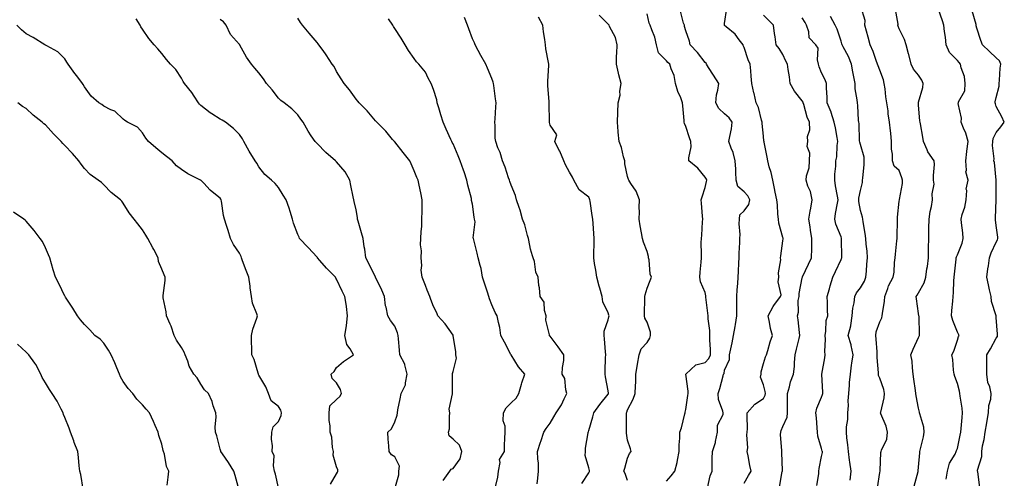
# Model space of a CAD drawing. Units: inches. Extents: x 910403 to 913043, y 7382378 to 7384702.
# Drawn here: x 912535 to 913042, y 7383458 to 7383695 of the extents above; entities that cross this region are included whole.
import ezdxf

# ---------------------------------------------------------------- set-up
doc = ezdxf.new("R2010")
doc.units = ezdxf.units.IN
doc.header["$MEASUREMENT"] = 0
doc.layers.add('Contour_91047382', color=7, linetype='Continuous', true_color=0x400b82)

msp = doc.modelspace()

# ---------------------------------------------------------------- linework, layer by layer
at = {"layer": 'Contour_91047382'}
for points in [[(912889.15, 7383453.02, 3373), (912890.52, 7383459.46, 3373), (912891.57, 7383461.92, 3373), (912891.61, 7383465.48, 3373), (912891.67, 7383468.3, 3373), (912891.71, 7383471.92, 3373), (912893.34, 7383476.63, 3373), (912893.35, 7383477.22, 3373), (912894.33, 7383481.92, 3373), (912894.4, 7383485.57, 3373), (912897.24, 7383491.11, 3373), (912897.29, 7383491.92, 3373), (912897.2, 7383492.77, 3373), (912894.93, 7383498.8, 3373), (912894.76, 7383501.92, 3373), (912895.49, 7383504.48, 3373), (912897.23, 7383511.1, 3373), (912897.46, 7383511.92, 3373), (912897.72, 7383512.25, 3373), (912898.05, 7383514.03, 3373), (912900.52, 7383519.46, 3373), (912900.53, 7383521.92, 3373), (912901.18, 7383525.05, 3373), (912901.92, 7383528.05, 3373), (912902.66, 7383531.92, 3373), (912903.48, 7383536.49, 3373), (912903.61, 7383537.48, 3373), (912904.34, 7383541.92, 3373), (912904.33, 7383545.64, 3373), (912904.34, 7383548.21, 3373), (912904.32, 7383551.92, 3373), (912904.56, 7383555.41, 3373), (912904.86, 7383558.73, 3373), (912905.09, 7383561.92, 3373), (912905.14, 7383564.82, 3373), (912905.43, 7383569.3, 3373), (912905.49, 7383571.92, 3373), (912905.56, 7383574.41, 3373), (912905.9, 7383579.77, 3373), (912905.96, 7383581.92, 3373), (912906.08, 7383583.89, 3373), (912905.56, 7383589.43, 3373), (912905.67, 7383591.92, 3373), (912905.92, 7383594.05, 3373), (912908.05, 7383596.25, 3373), (912910.57, 7383599.4, 3373), (912910.96, 7383601.92, 3373), (912910.06, 7383603.93, 3373), (912908.05, 7383606.04, 3373), (912904.82, 7383608.69, 3373), (912904.03, 7383611.92, 3373), (912903.81, 7383616.16, 3373), (912903.8, 7383617.67, 3373), (912903.54, 7383621.92, 3373), (912902.36, 7383626.23, 3373), (912901.38, 7383628.59, 3373), (912900.23, 7383631.92, 3373), (912900.66, 7383634.53, 3373), (912901.5, 7383638.47, 3373), (912902, 7383641.92, 3373), (912900.34, 7383644.21, 3373), (912898.05, 7383646.29, 3373), (912895.03, 7383648.9, 3373), (912893.43, 7383651.92, 3373), (912893.89, 7383656.07, 3373), (912894.6, 7383658.47, 3373), (912895.14, 7383661.92, 3373), (912892.26, 7383666.13, 3373), (912889.81, 7383670.16, 3373), (912888.71, 7383671.92, 3373), (912888.52, 7383672.39, 3373), (912888.05, 7383672.66, 3373), (912884.07, 7383677.94, 3373), (912880.35, 7383681.92, 3373), (912879.86, 7383683.73, 3373), (912878.05, 7383689.08, 3373), (912877.4, 7383691.27, 3373), (912877.28, 7383691.92, 3373), (912876.91, 7383693.06, 3373), (912875.33, 7383699.2, 3373)], [(912908.05, 7383455.63, 3372), (912910.43, 7383459.54, 3372), (912911.76, 7383461.92, 3372), (912910.98, 7383464.85, 3372), (912910.21, 7383469.76, 3372), (912909.72, 7383471.92, 3372), (912909.93, 7383473.8, 3372), (912909.43, 7383480.54, 3372), (912909.67, 7383481.92, 3372), (912909.8, 7383483.67, 3372), (912909.59, 7383490.38, 3372), (912909.74, 7383491.92, 3372), (912913.57, 7383496.4, 3372), (912918.05, 7383499.38, 3372), (912918.88, 7383501.1, 3372), (912919.03, 7383501.92, 3372), (912919, 7383502.87, 3372), (912918.05, 7383506.46, 3372), (912916.54, 7383510.41, 3372), (912916.82, 7383511.92, 3372), (912916.84, 7383513.12, 3372), (912918.05, 7383517.4, 3372), (912919.19, 7383520.78, 3372), (912919.56, 7383521.92, 3372), (912920.26, 7383524.13, 3372), (912921.43, 7383528.54, 3372), (912922.65, 7383531.92, 3372), (912921.65, 7383535.52, 3372), (912921.21, 7383538.76, 3372), (912920.51, 7383541.92, 3372), (912923.1, 7383546.87, 3372), (912923.46, 7383547.33, 3372), (912926.77, 7383551.92, 3372), (912927.12, 7383552.85, 3372), (912925.69, 7383559.56, 3372), (912926.04, 7383561.92, 3372), (912925.83, 7383564.14, 3372), (912927.06, 7383570.93, 3372), (912926.89, 7383571.92, 3372), (912927, 7383572.97, 3372), (912928.05, 7383580.63, 3372), (912928.2, 7383581.77, 3372), (912928.22, 7383581.92, 3372), (912928.18, 7383582.05, 3372), (912928.05, 7383582.46, 3372), (912925.96, 7383589.83, 3372), (912925.76, 7383591.92, 3372), (912925.49, 7383594.48, 3372), (912925.32, 7383599.19, 3372), (912924.98, 7383601.92, 3372), (912924.17, 7383605.8, 3372), (912923.76, 7383607.63, 3372), (912922.88, 7383611.92, 3372), (912922.09, 7383615.96, 3372), (912921.07, 7383618.9, 3372), (912920.31, 7383621.92, 3372), (912920.01, 7383623.88, 3372), (912918.43, 7383631.55, 3372), (912918.36, 7383631.92, 3372), (912918.33, 7383632.2, 3372), (912918.05, 7383634.64, 3372), (912917.42, 7383641.28, 3372), (912917.41, 7383641.92, 3372), (912917.08, 7383642.89, 3372), (912915.58, 7383649.45, 3372), (912914.36, 7383651.92, 3372), (912913.2, 7383656.77, 3372), (912913.13, 7383657, 3372), (912912.1, 7383661.92, 3372), (912911.77, 7383665.63, 3372), (912911.53, 7383668.44, 3372), (912911.22, 7383671.92, 3372), (912910.16, 7383674.04, 3372), (912908.05, 7383680.4, 3372), (912907.58, 7383681.45, 3372), (912907.51, 7383681.92, 3372), (912905.56, 7383684.41, 3372), (912903.43, 7383687.3, 3372), (912898.86, 7383691.11, 3372), (912898.05, 7383691.81, 3372), (912897.97, 7383691.84, 3372), (912897.91, 7383691.92, 3372), (912897.9, 7383692.07, 3372), (912898.05, 7383692.77, 3372), (912899.13, 7383700.84, 3372)], [(912976.76, 7383453.21, 3368), (912978.05, 7383461.08, 3368), (912978.2, 7383461.77, 3368), (912978.22, 7383461.92, 3368), (912978.26, 7383462.13, 3368), (912978.52, 7383471.45, 3368), (912978.66, 7383471.92, 3368), (912978.84, 7383472.7, 3368), (912981.63, 7383478.34, 3368), (912982.02, 7383481.92, 3368), (912981.24, 7383485.11, 3368), (912978.61, 7383491.36, 3368), (912978.43, 7383491.92, 3368), (912978.48, 7383492.35, 3368), (912980.24, 7383499.73, 3368), (912980.45, 7383501.92, 3368), (912980.11, 7383503.98, 3368), (912978.05, 7383509.85, 3368), (912977.39, 7383511.26, 3368), (912977.33, 7383511.92, 3368), (912977.34, 7383512.63, 3368), (912976.68, 7383520.55, 3368), (912976.69, 7383521.92, 3368), (912976.59, 7383523.38, 3368), (912976.11, 7383529.97, 3368), (912975.97, 7383531.92, 3368), (912976.15, 7383533.82, 3368), (912978.05, 7383538.96, 3368), (912979.01, 7383540.96, 3368), (912979.22, 7383541.92, 3368), (912979.34, 7383543.21, 3368), (912980.43, 7383549.54, 3368), (912980.61, 7383551.92, 3368), (912982.17, 7383556.04, 3368), (912982.54, 7383557.43, 3368), (912984.99, 7383561.92, 3368), (912985.42, 7383564.55, 3368), (912985.64, 7383569.51, 3368), (912985.96, 7383571.92, 3368), (912986.14, 7383573.83, 3368), (912986.85, 7383580.72, 3368), (912986.97, 7383581.92, 3368), (912986.94, 7383583.03, 3368), (912987.13, 7383591, 3368), (912987.11, 7383591.92, 3368), (912987.06, 7383592.91, 3368), (912988.05, 7383601.14, 3368), (912988.13, 7383601.84, 3368), (912988.15, 7383601.92, 3368), (912988.14, 7383602.01, 3368), (912989.77, 7383610.2, 3368), (912989.7, 7383611.92, 3368), (912989.4, 7383613.27, 3368), (912988.05, 7383617.01, 3368), (912985.35, 7383619.22, 3368), (912984.5, 7383621.92, 3368), (912984.57, 7383625.4, 3368), (912984.05, 7383627.92, 3368), (912984.1, 7383631.92, 3368), (912983.63, 7383636.34, 3368), (912983.52, 7383637.39, 3368), (912983.03, 7383641.92, 3368), (912982.37, 7383646.23, 3368), (912982.26, 7383647.71, 3368), (912981.7, 7383651.92, 3368), (912981.14, 7383655.01, 3368), (912980.77, 7383659.2, 3368), (912980.35, 7383661.92, 3368), (912979.91, 7383663.78, 3368), (912978.05, 7383668.76, 3368), (912977.14, 7383671.01, 3368), (912976.85, 7383671.92, 3368), (912976.15, 7383673.83, 3368), (912974.61, 7383678.48, 3368), (912973.13, 7383681.92, 3368), (912971.97, 7383685.84, 3368), (912971.14, 7383688.83, 3368), (912970.26, 7383691.92, 3368), (912970.52, 7383694.39, 3368), (912968.32, 7383701.65, 3368)], [(912995.79, 7383454.18, 3367), (912997.77, 7383461.64, 3367), (912997.81, 7383461.92, 3367), (912997.87, 7383462.1, 3367), (912998.05, 7383463.91, 3367), (912998.63, 7383471.34, 3367), (912998.68, 7383471.92, 3367), (912998.82, 7383472.69, 3367), (913000.46, 7383479.51, 3367), (913000.82, 7383481.92, 3367), (913000.75, 7383484.62, 3367), (912998.57, 7383491.4, 3367), (912998.54, 7383491.92, 3367), (912998.48, 7383492.35, 3367), (912998.05, 7383494.39, 3367), (912996.8, 7383500.68, 3367), (912996.67, 7383501.92, 3367), (912996.5, 7383503.47, 3367), (912995.52, 7383509.39, 3367), (912995.28, 7383511.92, 3367), (912994.83, 7383515.14, 3367), (912994.67, 7383518.54, 3367), (912994.09, 7383521.92, 3367), (912995.25, 7383524.72, 3367), (912998.05, 7383530.76, 3367), (912998.38, 7383531.59, 3367), (912998.56, 7383531.92, 3367), (912998.49, 7383532.36, 3367), (912998.24, 7383541.73, 3367), (912998.21, 7383541.92, 3367), (912998.21, 7383542.07, 3367), (912998.05, 7383543.15, 3367), (912996.9, 7383550.77, 3367), (912996.81, 7383551.92, 3367), (912997.33, 7383552.64, 3367), (912998.05, 7383553.86, 3367), (913000.94, 7383559.03, 3367), (913001.75, 7383561.92, 3367), (913002.3, 7383566.17, 3367), (913002.52, 7383567.45, 3367), (913003.05, 7383571.92, 3367), (913003.17, 7383576.8, 3367), (913003.18, 7383577.05, 3367), (913003.32, 7383581.92, 3367), (913003.37, 7383586.6, 3367), (913003.36, 7383587.23, 3367), (913003.41, 7383591.92, 3367), (913004.06, 7383595.91, 3367), (913004.58, 7383598.45, 3367), (913005.19, 7383601.92, 3367), (913005.01, 7383604.96, 3367), (913006, 7383609.87, 3367), (913005.78, 7383611.92, 3367), (913005.61, 7383614.36, 3367), (913006.19, 7383620.06, 3367), (913005.99, 7383621.92, 3367), (913002.7, 7383626.57, 3367), (913002.38, 7383627.59, 3367), (913000.48, 7383631.92, 3367), (913000.28, 7383634.15, 3367), (912998.98, 7383640.99, 3367), (912998.88, 7383641.92, 3367), (912998.71, 7383642.58, 3367), (912998.05, 7383650.76, 3367), (912997.99, 7383651.86, 3367), (912997.98, 7383651.92, 3367), (912997.98, 7383651.99, 3367), (912998.05, 7383652.19, 3367), (913000.13, 7383659.84, 3367), (913000.44, 7383661.92, 3367), (912999.73, 7383663.61, 3367), (912998.05, 7383666.22, 3367), (912995.37, 7383669.24, 3367), (912994.16, 7383671.92, 3367), (912992.94, 7383676.81, 3367), (912992.86, 7383677.11, 3367), (912991.64, 7383681.92, 3367), (912990.77, 7383684.64, 3367), (912988.05, 7383690.1, 3367), (912987.54, 7383691.41, 3367), (912987.36, 7383691.92, 3367), (912987.42, 7383692.54, 3367), (912986.15, 7383700.02, 3367)], [(913012.29, 7383457.68, 3366), (913012.88, 7383461.92, 3366), (913014.01, 7383465.96, 3366), (913016.8, 7383470.67, 3366), (913017.38, 7383471.92, 3366), (913017.52, 7383472.44, 3366), (913018.05, 7383473.48, 3366), (913019.51, 7383480.46, 3366), (913019.8, 7383481.92, 3366), (913019.99, 7383483.86, 3366), (913020.47, 7383489.5, 3366), (913020.72, 7383491.92, 3366), (913020.42, 7383494.29, 3366), (913019.46, 7383500.51, 3366), (913019.27, 7383501.92, 3366), (913019.18, 7383503.05, 3366), (913018.05, 7383507.11, 3366), (913016.74, 7383510.61, 3366), (913016.35, 7383511.92, 3366), (913016, 7383513.97, 3366), (913015.6, 7383519.47, 3366), (913015.08, 7383521.92, 3366), (913016.14, 7383523.83, 3366), (913018.05, 7383529.4, 3366), (913018.61, 7383531.36, 3366), (913018.84, 7383531.92, 3366), (913018.64, 7383532.51, 3366), (913018.05, 7383533.61, 3366), (913015.66, 7383539.53, 3366), (913014.99, 7383541.92, 3366), (913015.18, 7383544.79, 3366), (913015.69, 7383549.56, 3366), (913015.85, 7383551.92, 3366), (913016, 7383553.97, 3366), (913016.16, 7383560.03, 3366), (913016.28, 7383561.92, 3366), (913016.44, 7383563.53, 3366), (913017.36, 7383571.23, 3366), (913017.43, 7383571.92, 3366), (913017.54, 7383572.43, 3366), (913018.05, 7383573.51, 3366), (913020.41, 7383579.56, 3366), (913021.05, 7383581.92, 3366), (913020.88, 7383584.75, 3366), (913020.05, 7383589.93, 3366), (913019.91, 7383591.92, 3366), (913020.5, 7383594.37, 3366), (913021.84, 7383598.13, 3366), (913022.52, 7383601.92, 3366), (913022.85, 7383606.72, 3366), (913022.6, 7383607.37, 3366), (913023.52, 7383611.92, 3366), (913022.4, 7383616.27, 3366), (913022.79, 7383617.18, 3366), (913022.43, 7383621.92, 3366), (913022.93, 7383626.8, 3366), (913022.91, 7383627.05, 3366), (913023.59, 7383631.92, 3366), (913022.36, 7383636.23, 3366), (913021.08, 7383638.89, 3366), (913019.91, 7383641.92, 3366), (913020.1, 7383643.97, 3366), (913018.44, 7383651.53, 3366), (913018.52, 7383651.92, 3366), (913018.62, 7383652.49, 3366), (913021.86, 7383658.11, 3366), (913022.1, 7383661.92, 3366), (913021.59, 7383665.46, 3366), (913020.04, 7383669.93, 3366), (913019.63, 7383671.92, 3366), (913018.88, 7383672.75, 3366), (913018.05, 7383673.74, 3366), (913014.01, 7383677.88, 3366), (913012.18, 7383681.92, 3366), (913011.88, 7383685.75, 3366), (913011.31, 7383688.66, 3366), (913010.99, 7383691.92, 3366), (913010.34, 7383694.21, 3366), (913008.05, 7383700.63, 3366)], [(913029.54, 7383453.41, 3365), (913028.46, 7383461.51, 3365), (913028.42, 7383461.92, 3365), (913028.41, 7383462.28, 3365), (913030.57, 7383469.4, 3365), (913030.54, 7383471.92, 3365), (913030.97, 7383474.84, 3365), (913031.84, 7383478.13, 3365), (913032.27, 7383481.92, 3365), (913033.12, 7383486.85, 3365), (913033.16, 7383487.03, 3365), (913034.04, 7383491.92, 3365), (913034.24, 7383495.73, 3365), (913035.2, 7383499.07, 3365), (913035.43, 7383501.92, 3365), (913034.66, 7383505.31, 3365), (913033.68, 7383507.55, 3365), (913033.11, 7383511.92, 3365), (913033.14, 7383516.83, 3365), (913033.19, 7383517.06, 3365), (913033.22, 7383521.92, 3365), (913035.01, 7383524.95, 3365), (913038.05, 7383530.43, 3365), (913038.63, 7383531.34, 3365), (913038.72, 7383531.92, 3365), (913038.64, 7383532.51, 3365), (913038.05, 7383541.1, 3365), (913037.98, 7383541.85, 3365), (913037.96, 7383541.92, 3365), (913037.95, 7383542.02, 3365), (913035.58, 7383549.45, 3365), (913035.37, 7383551.92, 3365), (913034.59, 7383555.38, 3365), (913034.09, 7383557.96, 3365), (913033.11, 7383561.92, 3365), (913033.76, 7383566.21, 3365), (913034.01, 7383567.88, 3365), (913034.62, 7383571.92, 3365), (913035.46, 7383574.51, 3365), (913038.05, 7383580.01, 3365), (913038.76, 7383581.21, 3365), (913038.77, 7383581.92, 3365), (913038.78, 7383582.65, 3365), (913038.05, 7383588.63, 3365), (913037.65, 7383591.52, 3365), (913037.63, 7383591.92, 3365), (913037.66, 7383592.31, 3365), (913038, 7383601.87, 3365), (913038, 7383601.92, 3365), (913038.01, 7383601.96, 3365), (913037.99, 7383611.86, 3365), (913038, 7383611.92, 3365), (913037.98, 7383611.99, 3365), (913037.19, 7383621.06, 3365), (913036.81, 7383621.92, 3365), (913036.95, 7383623.02, 3365), (913036.07, 7383629.94, 3365), (913036.23, 7383631.92, 3365), (913036.44, 7383633.53, 3365), (913038.05, 7383636.6, 3365), (913040.38, 7383639.59, 3365), (913042.19, 7383641.92, 3365), (913040.84, 7383644.71, 3365), (913038.05, 7383650.08, 3365), (913037.57, 7383651.44, 3365), (913037.56, 7383651.92, 3365), (913037.54, 7383652.43, 3365), (913038.05, 7383654.68, 3365), (913039.54, 7383660.43, 3365), (913039.53, 7383661.92, 3365), (913039.72, 7383663.59, 3365), (913040.09, 7383669.88, 3365), (913040.35, 7383671.92, 3365), (913039.73, 7383673.6, 3365), (913038.05, 7383675.07, 3365), (913034.57, 7383678.44, 3365), (913030.96, 7383681.92, 3365), (913030.15, 7383684.02, 3365), (913028.05, 7383690.48, 3365), (913027.76, 7383691.63, 3365), (913027.73, 7383691.92, 3365), (913027.64, 7383692.33, 3365), (913025.57, 7383699.44, 3365)], [(912694.86, 7383455.11, 3381), (912698.05, 7383460.51, 3381), (912698.56, 7383461.41, 3381), (912698.67, 7383461.92, 3381), (912698.64, 7383462.51, 3381), (912698.05, 7383464, 3381), (912696.31, 7383470.18, 3381), (912696.41, 7383471.92, 3381), (912695.95, 7383474.02, 3381), (912695.6, 7383479.47, 3381), (912694.79, 7383481.92, 3381), (912694.76, 7383485.21, 3381), (912694.17, 7383488.04, 3381), (912694.14, 7383491.92, 3381), (912694.49, 7383495.48, 3381), (912698.05, 7383498.9, 3381), (912699.63, 7383500.34, 3381), (912700.63, 7383501.92, 3381), (912700.07, 7383503.94, 3381), (912698.05, 7383507.35, 3381), (912695.72, 7383509.59, 3381), (912695.32, 7383511.92, 3381), (912696.71, 7383513.26, 3381), (912698.05, 7383515.31, 3381), (912701.62, 7383518.35, 3381), (912706.75, 7383521.92, 3381), (912705.06, 7383524.91, 3381), (912703.35, 7383527.22, 3381), (912702.25, 7383531.92, 3381), (912703.19, 7383536.78, 3381), (912703.14, 7383537.01, 3381), (912703.61, 7383541.92, 3381), (912703.08, 7383546.88, 3381), (912703.09, 7383546.96, 3381), (912702.33, 7383551.92, 3381), (912700.92, 7383554.79, 3381), (912698.05, 7383560.89, 3381), (912697.61, 7383561.48, 3381), (912697.4, 7383561.92, 3381), (912692.79, 7383566.66, 3381), (912689.49, 7383570.49, 3381), (912688.24, 7383571.92, 3381), (912688.17, 7383572.04, 3381), (912688.05, 7383572.21, 3381), (912683.38, 7383577.25, 3381), (912678.88, 7383581.92, 3381), (912678.67, 7383582.54, 3381), (912678.05, 7383583.94, 3381), (912675.91, 7383589.78, 3381), (912675.39, 7383591.92, 3381), (912674.16, 7383595.81, 3381), (912673.67, 7383597.54, 3381), (912672.12, 7383601.92, 3381), (912670.45, 7383604.32, 3381), (912668.05, 7383608.17, 3381), (912666.45, 7383610.32, 3381), (912664.55, 7383611.92, 3381), (912661.09, 7383614.96, 3381), (912658.05, 7383618.9, 3381), (912656.92, 7383620.79, 3381), (912656.1, 7383621.92, 3381), (912653.04, 7383626.91, 3381), (912653.02, 7383626.95, 3381), (912650.2, 7383631.92, 3381), (912649.47, 7383633.34, 3381), (912648.05, 7383635.53, 3381), (912644.85, 7383638.72, 3381), (912640.77, 7383641.92, 3381), (912639.07, 7383642.93, 3381), (912638.05, 7383643.55, 3381), (912633.71, 7383646.26, 3381), (912632.87, 7383646.75, 3381), (912628.05, 7383650.55, 3381), (912627.4, 7383651.27, 3381), (912626.92, 7383651.92, 3381), (912624.63, 7383655.34, 3381), (912623.4, 7383657.27, 3381), (912619.63, 7383661.92, 3381), (912618.99, 7383662.86, 3381), (912618.05, 7383664.61, 3381), (912615.18, 7383669.05, 3381), (912612.49, 7383671.92, 3381), (912610.32, 7383674.19, 3381), (912608.05, 7383677.38, 3381), (912605.89, 7383679.76, 3381), (912604.02, 7383681.92, 3381), (912601.21, 7383685.09, 3381), (912598.05, 7383689.95, 3381), (912597.21, 7383691.08, 3381), (912596.73, 7383691.92, 3381), (912594.72, 7383695.24, 3381)], [(912728.05, 7383452.8, 3380), (912730.1, 7383459.87, 3380), (912730.2, 7383461.92, 3380), (912730.54, 7383464.41, 3380), (912728.05, 7383469.2, 3380), (912726.38, 7383470.24, 3380), (912725.15, 7383471.92, 3380), (912724.97, 7383475, 3380), (912724.57, 7383478.44, 3380), (912724.4, 7383481.92, 3380), (912726.29, 7383483.68, 3380), (912728.05, 7383487.23, 3380), (912729.27, 7383490.7, 3380), (912729.37, 7383491.92, 3380), (912729.69, 7383493.56, 3380), (912730.83, 7383499.14, 3380), (912731.37, 7383501.92, 3380), (912733.59, 7383506.38, 3380), (912733.48, 7383507.36, 3380), (912734.45, 7383511.92, 3380), (912733.21, 7383516.76, 3380), (912733.21, 7383517.08, 3380), (912730.62, 7383521.92, 3380), (912730.4, 7383524.27, 3380), (912729.91, 7383530.06, 3380), (912729.73, 7383531.92, 3380), (912729.37, 7383533.24, 3380), (912728.05, 7383536.73, 3380), (912725.8, 7383539.67, 3380), (912724.45, 7383541.92, 3380), (912723.53, 7383546.44, 3380), (912723.24, 7383547.11, 3380), (912722.69, 7383551.92, 3380), (912721.42, 7383555.3, 3380), (912718.08, 7383561.89, 3380), (912718.05, 7383561.95, 3380), (912714.75, 7383568.62, 3380), (912713.03, 7383571.92, 3380), (912712.56, 7383576.43, 3380), (912712.31, 7383577.66, 3380), (912711.78, 7383581.92, 3380), (912710.89, 7383584.76, 3380), (912709.2, 7383590.77, 3380), (912708.86, 7383591.92, 3380), (912708.83, 7383592.7, 3380), (912708.05, 7383596.67, 3380), (912707.18, 7383601.05, 3380), (912706.95, 7383601.92, 3380), (912706.63, 7383603.34, 3380), (912705.43, 7383609.3, 3380), (912704.81, 7383611.92, 3380), (912702.39, 7383616.26, 3380), (912698.05, 7383621.38, 3380), (912697.79, 7383621.66, 3380), (912697.52, 7383621.92, 3380), (912692.46, 7383626.33, 3380), (912688.05, 7383630.95, 3380), (912687.58, 7383631.45, 3380), (912687.04, 7383631.92, 3380), (912685.02, 7383634.95, 3380), (912683.41, 7383637.28, 3380), (912680.78, 7383641.92, 3380), (912679.63, 7383643.5, 3380), (912678.05, 7383645.78, 3380), (912674.98, 7383648.85, 3380), (912670.98, 7383651.92, 3380), (912669.29, 7383653.16, 3380), (912668.05, 7383654.28, 3380), (912664.77, 7383658.64, 3380), (912661.94, 7383661.92, 3380), (912660.36, 7383664.23, 3380), (912658.05, 7383667.32, 3380), (912655.9, 7383669.77, 3380), (912654.25, 7383671.92, 3380), (912651.62, 7383675.49, 3380), (912648.24, 7383681.74, 3380), (912648.13, 7383681.92, 3380), (912648.1, 7383681.97, 3380), (912648.05, 7383682.03, 3380), (912643.36, 7383687.23, 3380), (912641.06, 7383691.92, 3380), (912639.81, 7383693.68, 3380), (912638.05, 7383694.94, 3380)], [(912752.97, 7383457, 3379), (912756.37, 7383461.92, 3379), (912757.16, 7383462.81, 3379), (912758.05, 7383463.28, 3379), (912761.78, 7383468.2, 3379), (912762.63, 7383471.92, 3379), (912761.44, 7383475.31, 3379), (912758.05, 7383478.35, 3379), (912756.14, 7383480.01, 3379), (912755.77, 7383481.92, 3379), (912756.21, 7383483.76, 3379), (912756.18, 7383490.05, 3379), (912756.48, 7383491.92, 3379), (912756.07, 7383493.9, 3379), (912757.85, 7383501.73, 3379), (912757.72, 7383501.92, 3379), (912757.73, 7383502.24, 3379), (912757.79, 7383511.66, 3379), (912757.8, 7383511.92, 3379), (912757.79, 7383512.18, 3379), (912758.05, 7383513.25, 3379), (912759.85, 7383520.12, 3379), (912759.55, 7383521.92, 3379), (912759.54, 7383523.41, 3379), (912758.09, 7383531.88, 3379), (912758.09, 7383531.92, 3379), (912758.07, 7383531.94, 3379), (912758.05, 7383531.97, 3379), (912753.97, 7383537.84, 3379), (912750.24, 7383541.92, 3379), (912749.65, 7383543.52, 3379), (912748.05, 7383546.9, 3379), (912746.57, 7383550.44, 3379), (912746.03, 7383551.92, 3379), (912744.74, 7383555.23, 3379), (912743.81, 7383557.68, 3379), (912742.1, 7383561.92, 3379), (912741.7, 7383565.57, 3379), (912741.92, 7383568.05, 3379), (912741.62, 7383571.92, 3379), (912741.72, 7383575.59, 3379), (912741.33, 7383578.64, 3379), (912741.45, 7383581.92, 3379), (912741.6, 7383585.48, 3379), (912741.9, 7383588.07, 3379), (912742.06, 7383591.92, 3379), (912742.08, 7383595.95, 3379), (912742.18, 7383597.8, 3379), (912742.19, 7383601.92, 3379), (912741.52, 7383605.39, 3379), (912740.59, 7383609.38, 3379), (912740.06, 7383611.92, 3379), (912739.43, 7383613.3, 3379), (912738.05, 7383616.75, 3379), (912736.48, 7383620.35, 3379), (912735.71, 7383621.92, 3379), (912732.43, 7383626.3, 3379), (912728.05, 7383631.74, 3379), (912727.97, 7383631.84, 3379), (912727.89, 7383631.92, 3379), (912726.92, 7383633.05, 3379), (912723.37, 7383637.24, 3379), (912718.71, 7383641.92, 3379), (912718.41, 7383642.28, 3379), (912718.05, 7383642.7, 3379), (912713.84, 7383647.71, 3379), (912709.76, 7383651.92, 3379), (912708.94, 7383652.81, 3379), (912708.05, 7383653.83, 3379), (912704.71, 7383658.58, 3379), (912701.9, 7383661.92, 3379), (912700.39, 7383664.26, 3379), (912698.05, 7383668.08, 3379), (912696.72, 7383670.59, 3379), (912695.83, 7383671.92, 3379), (912692.75, 7383676.62, 3379), (912691.15, 7383678.83, 3379), (912688.93, 7383681.92, 3379), (912688.57, 7383682.44, 3379), (912688.05, 7383683.02, 3379), (912683.93, 7383687.8, 3379), (912680.52, 7383691.92, 3379), (912679.51, 7383693.38, 3379), (912678.05, 7383695.65, 3379)], [(912779.95, 7383453.82, 3378), (912781.19, 7383458.77, 3378), (912781.57, 7383461.92, 3378), (912782.42, 7383466.29, 3378), (912782.06, 7383467.91, 3378), (912784.51, 7383471.92, 3378), (912784.65, 7383475.32, 3378), (912784.8, 7383478.67, 3378), (912784.93, 7383481.92, 3378), (912784.98, 7383484.99, 3378), (912783.98, 7383487.85, 3378), (912784, 7383491.92, 3378), (912785.44, 7383494.53, 3378), (912788.05, 7383497.12, 3378), (912790.52, 7383499.46, 3378), (912791.9, 7383501.92, 3378), (912793.28, 7383506.69, 3378), (912793.59, 7383507.46, 3378), (912795.13, 7383511.92, 3378), (912791.84, 7383515.71, 3378), (912788.05, 7383521.79, 3378), (912787.99, 7383521.86, 3378), (912787.96, 7383521.92, 3378), (912787.85, 7383522.12, 3378), (912784.6, 7383528.47, 3378), (912782.7, 7383531.92, 3378), (912782.18, 7383536.05, 3378), (912781.42, 7383538.55, 3378), (912780.84, 7383541.92, 3378), (912779.82, 7383543.69, 3378), (912778.05, 7383547.71, 3378), (912776.91, 7383550.78, 3378), (912776.54, 7383551.92, 3378), (912775.81, 7383554.15, 3378), (912774.47, 7383558.34, 3378), (912773.32, 7383561.92, 3378), (912772.58, 7383566.44, 3378), (912771.97, 7383568, 3378), (912771.02, 7383571.92, 3378), (912770.5, 7383574.37, 3378), (912768.71, 7383581.25, 3378), (912768.56, 7383581.92, 3378), (912768.41, 7383582.28, 3378), (912769.4, 7383590.57, 3378), (912769.13, 7383591.92, 3378), (912769.03, 7383592.9, 3378), (912768.05, 7383599.65, 3378), (912767.65, 7383601.52, 3378), (912767.62, 7383601.92, 3378), (912767.5, 7383602.47, 3378), (912765.64, 7383609.51, 3378), (912765.23, 7383611.92, 3378), (912763.73, 7383616.24, 3378), (912763.38, 7383617.25, 3378), (912761.75, 7383621.92, 3378), (912760.62, 7383624.49, 3378), (912758.05, 7383630.7, 3378), (912757.63, 7383631.5, 3378), (912757.44, 7383631.92, 3378), (912756.93, 7383633.04, 3378), (912754.47, 7383638.34, 3378), (912752.89, 7383641.92, 3378), (912751.79, 7383645.65, 3378), (912750.7, 7383649.27, 3378), (912749.91, 7383651.92, 3378), (912749.64, 7383653.51, 3378), (912748.05, 7383658.77, 3378), (912747.13, 7383661, 3378), (912746.78, 7383661.92, 3378), (912745.25, 7383664.72, 3378), (912743.86, 7383667.73, 3378), (912740.5, 7383671.92, 3378), (912739.27, 7383673.13, 3378), (912738.05, 7383674.82, 3378), (912735.11, 7383678.97, 3378), (912733.31, 7383681.92, 3378), (912731.41, 7383685.29, 3378), (912728.05, 7383690.22, 3378), (912727.39, 7383691.26, 3378), (912726.98, 7383691.92, 3378), (912724.8, 7383695.17, 3378)], [(912801.38, 7383455.25, 3377), (912801.73, 7383458.25, 3377), (912802.19, 7383461.92, 3377), (912802.14, 7383466.01, 3377), (912801.71, 7383468.26, 3377), (912801.64, 7383471.92, 3377), (912803.17, 7383476.81, 3377), (912803.27, 7383477.15, 3377), (912804.79, 7383481.92, 3377), (912806.07, 7383483.9, 3377), (912808.05, 7383486.56, 3377), (912810.03, 7383489.94, 3377), (912811.13, 7383491.92, 3377), (912813.97, 7383495.99, 3377), (912815.32, 7383499.18, 3377), (912816.68, 7383501.92, 3377), (912816.12, 7383503.86, 3377), (912815.72, 7383509.59, 3377), (912814.39, 7383511.92, 3377), (912814.54, 7383515.42, 3377), (912815.09, 7383518.96, 3377), (912815.25, 7383521.92, 3377), (912812.19, 7383526.05, 3377), (912808.05, 7383531.45, 3377), (912807.84, 7383531.71, 3377), (912807.71, 7383531.92, 3377), (912807.79, 7383532.19, 3377), (912805.84, 7383539.71, 3377), (912806.08, 7383541.92, 3377), (912805.2, 7383544.77, 3377), (912805.11, 7383548.98, 3377), (912802.92, 7383551.92, 3377), (912802.62, 7383556.49, 3377), (912802.32, 7383557.65, 3377), (912801.92, 7383561.92, 3377), (912800.73, 7383564.6, 3377), (912799.97, 7383569.99, 3377), (912799.42, 7383571.92, 3377), (912799.05, 7383572.92, 3377), (912798.05, 7383576.45, 3377), (912797.09, 7383580.96, 3377), (912797.01, 7383581.92, 3377), (912796.5, 7383583.47, 3377), (912795.08, 7383588.95, 3377), (912793.89, 7383591.92, 3377), (912792.62, 7383596.49, 3377), (912792.14, 7383597.83, 3377), (912790.84, 7383601.92, 3377), (912790.17, 7383604.04, 3377), (912788.05, 7383609.35, 3377), (912787.38, 7383611.25, 3377), (912787.19, 7383611.92, 3377), (912786.68, 7383613.29, 3377), (912784.85, 7383618.72, 3377), (912783.5, 7383621.92, 3377), (912782.39, 7383626.26, 3377), (912781.22, 7383628.75, 3377), (912780.07, 7383631.92, 3377), (912779.83, 7383633.7, 3377), (912779.79, 7383640.18, 3377), (912779.61, 7383641.92, 3377), (912779.71, 7383643.59, 3377), (912780.1, 7383649.87, 3377), (912780.23, 7383651.92, 3377), (912780.03, 7383653.9, 3377), (912779.05, 7383660.92, 3377), (912778.94, 7383661.92, 3377), (912778.7, 7383662.57, 3377), (912778.05, 7383664.43, 3377), (912775.85, 7383669.72, 3377), (912774.96, 7383671.92, 3377), (912772.42, 7383676.29, 3377), (912770.99, 7383678.98, 3377), (912769.39, 7383681.92, 3377), (912769.04, 7383682.91, 3377), (912768.05, 7383684.95, 3377), (912766.14, 7383690.01, 3377), (912765.52, 7383691.92, 3377), (912763.99, 7383695.98, 3377)], [(912824.47, 7383455.51, 3376), (912828.05, 7383460.94, 3376), (912828.35, 7383461.62, 3376), (912828.32, 7383461.92, 3376), (912828.33, 7383462.2, 3376), (912828.05, 7383463.48, 3376), (912826.11, 7383469.98, 3376), (912826.25, 7383471.92, 3376), (912826.28, 7383473.69, 3376), (912827.69, 7383481.56, 3376), (912827.7, 7383481.92, 3376), (912827.82, 7383482.15, 3376), (912828.05, 7383482.86, 3376), (912830.11, 7383489.87, 3376), (912830.58, 7383491.92, 3376), (912833.67, 7383496.29, 3376), (912838.05, 7383501.58, 3376), (912838.18, 7383501.8, 3376), (912838.22, 7383501.92, 3376), (912838.22, 7383502.08, 3376), (912838.05, 7383503.27, 3376), (912836.59, 7383510.45, 3376), (912836.45, 7383511.92, 3376), (912836.55, 7383513.42, 3376), (912836.7, 7383520.57, 3376), (912836.78, 7383521.92, 3376), (912836.57, 7383523.4, 3376), (912836.2, 7383530.07, 3376), (912835.88, 7383531.92, 3376), (912835.89, 7383534.08, 3376), (912838.05, 7383539.95, 3376), (912838.41, 7383541.56, 3376), (912838.47, 7383541.92, 3376), (912838.42, 7383542.29, 3376), (912838.05, 7383543.62, 3376), (912835.34, 7383549.22, 3376), (912834.93, 7383551.92, 3376), (912833.68, 7383556.29, 3376), (912833.38, 7383557.25, 3376), (912832.13, 7383561.92, 3376), (912831.67, 7383565.54, 3376), (912831.01, 7383568.96, 3376), (912830.59, 7383571.92, 3376), (912830.55, 7383574.42, 3376), (912830.81, 7383579.16, 3376), (912830.77, 7383581.92, 3376), (912830.6, 7383584.47, 3376), (912830.33, 7383589.64, 3376), (912830.18, 7383591.92, 3376), (912829.82, 7383593.69, 3376), (912828.77, 7383601.2, 3376), (912828.64, 7383601.92, 3376), (912828.48, 7383602.35, 3376), (912828.05, 7383603.18, 3376), (912823.1, 7383606.98, 3376), (912820.32, 7383611.92, 3376), (912819.68, 7383613.55, 3376), (912818.05, 7383616.12, 3376), (912816.08, 7383619.95, 3376), (912815.17, 7383621.92, 3376), (912813.02, 7383626.89, 3376), (912812.94, 7383627.03, 3376), (912810.48, 7383631.92, 3376), (912811.56, 7383635.42, 3376), (912808.05, 7383640.44, 3376), (912807.84, 7383641.71, 3376), (912807.75, 7383641.92, 3376), (912807.71, 7383642.26, 3376), (912807.63, 7383651.5, 3376), (912807.58, 7383651.92, 3376), (912807.57, 7383652.4, 3376), (912806.96, 7383660.83, 3376), (912806.94, 7383661.92, 3376), (912806.92, 7383663.05, 3376), (912807.36, 7383671.23, 3376), (912807.35, 7383671.92, 3376), (912807.25, 7383672.72, 3376), (912805.91, 7383679.78, 3376), (912805.7, 7383681.92, 3376), (912805.41, 7383684.56, 3376), (912804.7, 7383688.57, 3376), (912804.39, 7383691.92, 3376), (912802.19, 7383696.06, 3376)], [(912848.05, 7383457.06, 3375), (912846.83, 7383460.7, 3375), (912846.1, 7383461.92, 3375), (912846.65, 7383463.32, 3375), (912848.05, 7383468.5, 3375), (912848.95, 7383471.02, 3375), (912849.83, 7383471.92, 3375), (912849.47, 7383473.34, 3375), (912848.05, 7383477.78, 3375), (912847.54, 7383481.41, 3375), (912847.49, 7383481.92, 3375), (912847.54, 7383482.43, 3375), (912847.49, 7383491.36, 3375), (912847.54, 7383491.92, 3375), (912847.71, 7383492.26, 3375), (912848.05, 7383493.53, 3375), (912850.98, 7383498.99, 3375), (912852, 7383501.92, 3375), (912852.07, 7383505.94, 3375), (912852.24, 7383507.72, 3375), (912852.31, 7383511.92, 3375), (912853.17, 7383516.8, 3375), (912853.22, 7383517.09, 3375), (912854.04, 7383521.92, 3375), (912854.99, 7383524.98, 3375), (912858.05, 7383528.28, 3375), (912859.45, 7383530.52, 3375), (912859.85, 7383531.92, 3375), (912859.77, 7383533.64, 3375), (912858.05, 7383538.77, 3375), (912856.92, 7383540.79, 3375), (912856.8, 7383541.92, 3375), (912856.77, 7383543.2, 3375), (912856.88, 7383550.75, 3375), (912856.85, 7383551.92, 3375), (912857.15, 7383552.82, 3375), (912858.05, 7383556.25, 3375), (912859.71, 7383560.27, 3375), (912860.28, 7383561.92, 3375), (912859.59, 7383563.46, 3375), (912859.16, 7383570.81, 3375), (912858.87, 7383571.92, 3375), (912858.77, 7383572.64, 3375), (912858.05, 7383575.17, 3375), (912856.17, 7383580.03, 3375), (912855.7, 7383581.92, 3375), (912855.2, 7383584.76, 3375), (912854.55, 7383588.42, 3375), (912853.95, 7383591.92, 3375), (912854.25, 7383595.73, 3375), (912853.96, 7383597.83, 3375), (912854.17, 7383601.92, 3375), (912852.52, 7383606.39, 3375), (912849.71, 7383610.25, 3375), (912848.67, 7383611.92, 3375), (912848.53, 7383612.4, 3375), (912848.05, 7383613.96, 3375), (912846.59, 7383620.46, 3375), (912846.55, 7383621.92, 3375), (912845.88, 7383624.09, 3375), (912844.97, 7383628.84, 3375), (912843.64, 7383631.92, 3375), (912843.24, 7383636.73, 3375), (912843.24, 7383637.11, 3375), (912842.77, 7383641.92, 3375), (912843, 7383646.87, 3375), (912843.01, 7383646.97, 3375), (912843.24, 7383651.92, 3375), (912844.17, 7383655.8, 3375), (912844.09, 7383657.96, 3375), (912844.7, 7383661.92, 3375), (912843.55, 7383666.42, 3375), (912843.32, 7383667.19, 3375), (912842.25, 7383671.92, 3375), (912842.26, 7383676.13, 3375), (912842.56, 7383677.41, 3375), (912842.57, 7383681.92, 3375), (912841.77, 7383685.63, 3375), (912838.73, 7383691.24, 3375), (912838.47, 7383691.92, 3375), (912838.34, 7383692.21, 3375), (912838.05, 7383692.52, 3375), (912833.35, 7383697.22, 3375)], [(912868.05, 7383456.64, 3374), (912870.51, 7383459.46, 3374), (912872.4, 7383461.92, 3374), (912873.59, 7383466.38, 3374), (912873.71, 7383467.58, 3374), (912874.6, 7383471.92, 3374), (912874.56, 7383475.41, 3374), (912874.93, 7383478.8, 3374), (912874.88, 7383481.92, 3374), (912875.79, 7383484.18, 3374), (912877.53, 7383491.4, 3374), (912877.7, 7383491.92, 3374), (912877.66, 7383492.3, 3374), (912878.05, 7383493.68, 3374), (912879.06, 7383500.91, 3374), (912879.2, 7383501.92, 3374), (912879.28, 7383503.14, 3374), (912878.07, 7383511.9, 3374), (912878.07, 7383511.92, 3374), (912883.21, 7383516.76, 3374), (912888.05, 7383517.84, 3374), (912889.95, 7383520.01, 3374), (912890.71, 7383521.92, 3374), (912890.77, 7383524.64, 3374), (912890.42, 7383529.55, 3374), (912890.49, 7383531.92, 3374), (912890.48, 7383534.35, 3374), (912889.53, 7383540.44, 3374), (912889.52, 7383541.92, 3374), (912889.44, 7383543.3, 3374), (912888.42, 7383551.55, 3374), (912888.39, 7383551.92, 3374), (912888.37, 7383552.24, 3374), (912888.05, 7383554.04, 3374), (912885.67, 7383559.54, 3374), (912885.23, 7383561.92, 3374), (912885.51, 7383564.46, 3374), (912885.88, 7383569.75, 3374), (912886.1, 7383571.92, 3374), (912886.19, 7383573.78, 3374), (912886.01, 7383579.88, 3374), (912886.09, 7383581.92, 3374), (912886.33, 7383583.64, 3374), (912886.59, 7383590.46, 3374), (912886.76, 7383591.92, 3374), (912886.56, 7383593.41, 3374), (912886.2, 7383600.07, 3374), (912885.9, 7383601.92, 3374), (912886.49, 7383603.48, 3374), (912888.05, 7383608.19, 3374), (912888.67, 7383611.3, 3374), (912888.81, 7383611.92, 3374), (912888.64, 7383612.51, 3374), (912888.05, 7383613.62, 3374), (912884.28, 7383618.15, 3374), (912879.64, 7383621.92, 3374), (912879.6, 7383623.48, 3374), (912880.73, 7383629.24, 3374), (912880.69, 7383631.92, 3374), (912879.94, 7383633.81, 3374), (912878.05, 7383639.66, 3374), (912877.38, 7383641.25, 3374), (912877.24, 7383641.92, 3374), (912877.2, 7383642.78, 3374), (912876.46, 7383650.33, 3374), (912876.38, 7383651.92, 3374), (912875.41, 7383654.56, 3374), (912873.94, 7383657.81, 3374), (912872.78, 7383661.92, 3374), (912872.07, 7383665.94, 3374), (912870.55, 7383669.42, 3374), (912869.87, 7383671.92, 3374), (912868.81, 7383672.68, 3374), (912868.05, 7383673.54, 3374), (912863.88, 7383677.75, 3374), (912862.87, 7383681.92, 3374), (912862, 7383685.86, 3374), (912860.47, 7383689.5, 3374), (912859.72, 7383691.92, 3374), (912859.2, 7383693.07, 3374), (912858.05, 7383697.78, 3374)], [(912926.31, 7383453.66, 3371), (912927.78, 7383461.65, 3371), (912927.86, 7383461.92, 3371), (912927.83, 7383462.15, 3371), (912927.59, 7383471.46, 3371), (912927.5, 7383471.92, 3371), (912927.56, 7383472.41, 3371), (912926.89, 7383480.76, 3371), (912926.99, 7383481.92, 3371), (912927.19, 7383482.78, 3371), (912928.05, 7383484.9, 3371), (912930.22, 7383489.75, 3371), (912930.41, 7383491.92, 3371), (912930.46, 7383494.33, 3371), (912930.36, 7383499.61, 3371), (912930.41, 7383501.92, 3371), (912931.43, 7383505.3, 3371), (912932.02, 7383507.95, 3371), (912933.51, 7383511.92, 3371), (912934.06, 7383515.91, 3371), (912933.99, 7383517.86, 3371), (912934.39, 7383521.92, 3371), (912935.15, 7383524.81, 3371), (912936.46, 7383530.33, 3371), (912936.86, 7383531.92, 3371), (912936.61, 7383533.36, 3371), (912935.98, 7383539.85, 3371), (912935.55, 7383541.92, 3371), (912936.13, 7383543.84, 3371), (912936.01, 7383549.88, 3371), (912936.38, 7383551.92, 3371), (912936.39, 7383553.58, 3371), (912938.05, 7383561.69, 3371), (912938.1, 7383561.87, 3371), (912938.12, 7383561.92, 3371), (912938.18, 7383562.05, 3371), (912941.24, 7383568.73, 3371), (912942.87, 7383571.92, 3371), (912942.94, 7383576.81, 3371), (912942.96, 7383577.01, 3371), (912943.02, 7383581.92, 3371), (912942.38, 7383586.25, 3371), (912942.07, 7383587.9, 3371), (912941.43, 7383591.92, 3371), (912942.1, 7383595.97, 3371), (912942.4, 7383597.57, 3371), (912943.08, 7383601.92, 3371), (912942.25, 7383606.12, 3371), (912940.98, 7383608.98, 3371), (912940.11, 7383611.92, 3371), (912940.32, 7383614.19, 3371), (912941.59, 7383618.37, 3371), (912941.8, 7383621.92, 3371), (912942.02, 7383625.89, 3371), (912940.52, 7383629.45, 3371), (912940.92, 7383631.92, 3371), (912940.71, 7383634.58, 3371), (912941.96, 7383638.01, 3371), (912941.83, 7383641.92, 3371), (912940.59, 7383644.46, 3371), (912938.84, 7383651.13, 3371), (912938.56, 7383651.92, 3371), (912938.44, 7383652.31, 3371), (912938.05, 7383652.9, 3371), (912934.07, 7383657.94, 3371), (912931.79, 7383661.92, 3371), (912931.46, 7383665.33, 3371), (912930.83, 7383669.14, 3371), (912930.53, 7383671.92, 3371), (912929.6, 7383673.47, 3371), (912928.05, 7383676.86, 3371), (912926.1, 7383679.97, 3371), (912924.64, 7383681.92, 3371), (912924.06, 7383685.91, 3371), (912923.8, 7383687.67, 3371), (912923.18, 7383691.92, 3371), (912920.62, 7383694.49, 3371), (912918.05, 7383697.21, 3371)], [(912945.6, 7383454.37, 3370), (912946.53, 7383460.4, 3370), (912946.57, 7383461.92, 3370), (912946.69, 7383463.28, 3370), (912948.05, 7383469.38, 3370), (912948.43, 7383471.54, 3370), (912948.43, 7383471.92, 3370), (912948.37, 7383472.24, 3370), (912948.05, 7383473.56, 3370), (912946.09, 7383479.96, 3370), (912945.96, 7383481.92, 3370), (912945.68, 7383484.29, 3370), (912945.44, 7383489.31, 3370), (912945.08, 7383491.92, 3370), (912945.63, 7383494.34, 3370), (912948.05, 7383500, 3370), (912948.53, 7383501.44, 3370), (912948.6, 7383501.92, 3370), (912948.59, 7383502.46, 3370), (912948.06, 7383511.91, 3370), (912948.06, 7383511.93, 3370), (912949.64, 7383520.33, 3370), (912949.93, 7383521.92, 3370), (912949.67, 7383523.54, 3370), (912950.02, 7383529.95, 3370), (912949.8, 7383531.92, 3370), (912950.26, 7383534.13, 3370), (912950.44, 7383539.53, 3370), (912951.21, 7383541.92, 3370), (912951.06, 7383544.93, 3370), (912951.07, 7383548.9, 3370), (912950.93, 7383551.92, 3370), (912952.04, 7383555.91, 3370), (912952.44, 7383557.52, 3370), (912953.77, 7383561.92, 3370), (912955.18, 7383564.79, 3370), (912958.05, 7383570.99, 3370), (912958.36, 7383571.61, 3370), (912958.42, 7383571.92, 3370), (912958.4, 7383572.27, 3370), (912958.35, 7383581.62, 3370), (912958.33, 7383581.92, 3370), (912958.27, 7383582.15, 3370), (912958.05, 7383582.76, 3370), (912955.41, 7383589.28, 3370), (912954.79, 7383591.92, 3370), (912955.22, 7383594.75, 3370), (912956.22, 7383600.1, 3370), (912956.52, 7383601.92, 3370), (912956.29, 7383603.68, 3370), (912955.13, 7383609, 3370), (912954.82, 7383611.92, 3370), (912954.81, 7383615.16, 3370), (912955.31, 7383619.18, 3370), (912955.3, 7383621.92, 3370), (912955.83, 7383624.13, 3370), (912956.05, 7383629.92, 3370), (912956.4, 7383631.92, 3370), (912956, 7383633.97, 3370), (912955.1, 7383638.96, 3370), (912954.51, 7383641.92, 3370), (912953.02, 7383646.89, 3370), (912952.96, 7383647.01, 3370), (912950.91, 7383651.92, 3370), (912950.96, 7383654.83, 3370), (912950.54, 7383659.43, 3370), (912950.6, 7383661.92, 3370), (912949.94, 7383663.81, 3370), (912948.05, 7383667.43, 3370), (912946.69, 7383670.56, 3370), (912946.42, 7383671.92, 3370), (912945.85, 7383674.12, 3370), (912946.25, 7383680.13, 3370), (912945.03, 7383681.92, 3370), (912941.61, 7383685.48, 3370), (912941.46, 7383688.51, 3370), (912940.26, 7383691.92, 3370), (912939.49, 7383693.36, 3370), (912938.05, 7383695.69, 3370)], [(912962.75, 7383457.22, 3369), (912963.26, 7383461.92, 3369), (912962.54, 7383466.41, 3369), (912962.43, 7383467.54, 3369), (912961.8, 7383471.92, 3369), (912961.56, 7383475.43, 3369), (912961.01, 7383478.96, 3369), (912960.78, 7383481.92, 3369), (912960.9, 7383484.76, 3369), (912961.48, 7383488.48, 3369), (912961.59, 7383491.92, 3369), (912961.8, 7383495.67, 3369), (912961.77, 7383498.2, 3369), (912962, 7383501.92, 3369), (912962.38, 7383506.25, 3369), (912962.42, 7383507.56, 3369), (912962.84, 7383511.92, 3369), (912963.51, 7383516.46, 3369), (912963.62, 7383517.49, 3369), (912964.23, 7383521.92, 3369), (912963.2, 7383526.77, 3369), (912963.18, 7383527.05, 3369), (912961.73, 7383531.92, 3369), (912963.06, 7383536.91, 3369), (912963.06, 7383536.93, 3369), (912963.77, 7383541.92, 3369), (912964.08, 7383545.89, 3369), (912964.77, 7383548.64, 3369), (912965.13, 7383551.92, 3369), (912966.07, 7383553.9, 3369), (912968.05, 7383556.45, 3369), (912970.15, 7383559.82, 3369), (912970.9, 7383561.92, 3369), (912971.18, 7383565.06, 3369), (912971.26, 7383568.71, 3369), (912971.6, 7383571.92, 3369), (912971.49, 7383575.36, 3369), (912970.96, 7383579.02, 3369), (912970.84, 7383581.92, 3369), (912970.55, 7383584.42, 3369), (912969.46, 7383590.51, 3369), (912969.28, 7383591.92, 3369), (912969.04, 7383592.9, 3369), (912968.05, 7383596.32, 3369), (912967.18, 7383601.05, 3369), (912967.18, 7383601.92, 3369), (912967.18, 7383602.79, 3369), (912968.05, 7383606.65, 3369), (912969.12, 7383610.85, 3369), (912969.11, 7383611.92, 3369), (912969.19, 7383613.06, 3369), (912969.92, 7383620.06, 3369), (912970.04, 7383621.92, 3369), (912969.92, 7383623.8, 3369), (912968.05, 7383630.39, 3369), (912967.69, 7383631.57, 3369), (912967.61, 7383632.37, 3369), (912967.33, 7383641.2, 3369), (912967.23, 7383641.92, 3369), (912967.11, 7383642.86, 3369), (912966.7, 7383650.57, 3369), (912966.5, 7383651.92, 3369), (912966.42, 7383653.54, 3369), (912965.34, 7383659.21, 3369), (912965.24, 7383661.92, 3369), (912964.64, 7383665.33, 3369), (912964.11, 7383667.98, 3369), (912963.45, 7383671.92, 3369), (912961.87, 7383675.74, 3369), (912959.2, 7383680.77, 3369), (912958.64, 7383681.92, 3369), (912958.51, 7383682.38, 3369), (912958.05, 7383683.77, 3369), (912956.1, 7383689.97, 3369), (912955, 7383691.92, 3369), (912952.63, 7383696.5, 3369)], [(912668.05, 7383453.31, 3382), (912666.47, 7383460.34, 3382), (912665.99, 7383461.92, 3382), (912665.46, 7383464.51, 3382), (912665.84, 7383469.71, 3382), (912664.9, 7383471.92, 3382), (912664.98, 7383474.99, 3382), (912664.57, 7383478.44, 3382), (912664.65, 7383481.92, 3382), (912665.28, 7383484.69, 3382), (912668.05, 7383487.51, 3382), (912669.46, 7383490.51, 3382), (912669.7, 7383491.92, 3382), (912669.37, 7383493.24, 3382), (912668.05, 7383495.22, 3382), (912664.35, 7383498.22, 3382), (912663.02, 7383501.92, 3382), (912661.56, 7383505.42, 3382), (912658.05, 7383511.42, 3382), (912657.86, 7383511.74, 3382), (912657.75, 7383511.92, 3382), (912657.59, 7383512.38, 3382), (912655.51, 7383519.38, 3382), (912654.37, 7383521.92, 3382), (912654.31, 7383525.66, 3382), (912654.17, 7383528.04, 3382), (912654.11, 7383531.92, 3382), (912654.81, 7383535.16, 3382), (912656.88, 7383540.75, 3382), (912657.2, 7383541.92, 3382), (912656.92, 7383543.05, 3382), (912654.67, 7383548.54, 3382), (912654.12, 7383551.92, 3382), (912653.53, 7383556.44, 3382), (912653.5, 7383557.37, 3382), (912652.73, 7383561.92, 3382), (912651.46, 7383565.33, 3382), (912649.62, 7383570.35, 3382), (912649.04, 7383571.92, 3382), (912648.78, 7383572.65, 3382), (912648.05, 7383574.26, 3382), (912644.93, 7383578.8, 3382), (912643.38, 7383581.92, 3382), (912642.16, 7383586.03, 3382), (912641.31, 7383588.66, 3382), (912640.31, 7383591.92, 3382), (912639.82, 7383593.69, 3382), (912638.78, 7383601.19, 3382), (912638.62, 7383601.92, 3382), (912638.38, 7383602.25, 3382), (912638.05, 7383602.8, 3382), (912633.97, 7383606, 3382), (912632.92, 7383606.79, 3382), (912629.55, 7383610.42, 3382), (912628.14, 7383611.92, 3382), (912628.05, 7383611.98, 3382), (912627.91, 7383612.06, 3382), (912621.43, 7383615.3, 3382), (912618.05, 7383617.43, 3382), (912615.61, 7383619.48, 3382), (912613.29, 7383621.92, 3382), (912610.41, 7383624.28, 3382), (912608.05, 7383626.12, 3382), (912604.81, 7383628.68, 3382), (912601.13, 7383631.92, 3382), (912599.79, 7383633.66, 3382), (912598.05, 7383636.51, 3382), (912595.41, 7383639.28, 3382), (912590.29, 7383641.92, 3382), (912588.9, 7383642.77, 3382), (912588.05, 7383643.56, 3382), (912583.67, 7383647.55, 3382), (912581.63, 7383648.33, 3382), (912578.05, 7383650.2, 3382), (912577.11, 7383650.98, 3382), (912575.51, 7383651.92, 3382), (912571.54, 7383655.4, 3382), (912568.05, 7383660.24, 3382), (912567.5, 7383661.37, 3382), (912567.06, 7383661.92, 3382), (912564.17, 7383665.8, 3382), (912563.21, 7383667.08, 3382), (912559.75, 7383671.92, 3382), (912559.03, 7383672.9, 3382), (912558.05, 7383674.53, 3382), (912554.37, 7383678.24, 3382), (912548.64, 7383681.33, 3382), (912548.05, 7383681.7, 3382), (912547.9, 7383681.77, 3382), (912547.62, 7383681.92, 3382), (912541.69, 7383685.56, 3382), (912538.05, 7383687.43, 3382), (912535.67, 7383689.54, 3382), (912533.17, 7383691.92, 3382)], [(912647.9, 7383452.07, 3383), (912645.78, 7383459.65, 3383), (912645.07, 7383461.92, 3383), (912642.4, 7383466.27, 3383), (912639.17, 7383470.8, 3383), (912638.39, 7383471.92, 3383), (912638.34, 7383472.21, 3383), (912638.05, 7383473.15, 3383), (912636.29, 7383480.16, 3383), (912635.62, 7383481.92, 3383), (912635.42, 7383484.55, 3383), (912635.97, 7383489.84, 3383), (912635.74, 7383491.92, 3383), (912634.5, 7383495.48, 3383), (912633.85, 7383497.72, 3383), (912632.08, 7383501.92, 3383), (912630, 7383503.87, 3383), (912628.05, 7383506.8, 3383), (912626.16, 7383510.03, 3383), (912624.53, 7383511.92, 3383), (912622.09, 7383515.96, 3383), (912621.3, 7383518.67, 3383), (912619.98, 7383521.92, 3383), (912619.44, 7383523.31, 3383), (912618.05, 7383525.65, 3383), (912615.54, 7383529.41, 3383), (912614.36, 7383531.92, 3383), (912612.79, 7383536.66, 3383), (912612.23, 7383537.74, 3383), (912610.41, 7383541.92, 3383), (912610.17, 7383544.05, 3383), (912608.71, 7383551.26, 3383), (912608.62, 7383551.92, 3383), (912608.6, 7383552.47, 3383), (912609.71, 7383560.25, 3383), (912609.67, 7383561.92, 3383), (912609.22, 7383563.08, 3383), (912608.05, 7383566.14, 3383), (912606.24, 7383570.11, 3383), (912606.01, 7383571.92, 3383), (912603.8, 7383576.17, 3383), (912603.29, 7383577.16, 3383), (912600.73, 7383581.92, 3383), (912599.73, 7383583.6, 3383), (912598.05, 7383586.4, 3383), (912595.65, 7383589.52, 3383), (912593.66, 7383591.92, 3383), (912591.21, 7383595.09, 3383), (912588.05, 7383600.06, 3383), (912587.35, 7383601.22, 3383), (912586.72, 7383601.92, 3383), (912581.84, 7383605.71, 3383), (912578.05, 7383609.59, 3383), (912576.85, 7383610.72, 3383), (912575.18, 7383611.92, 3383), (912571.06, 7383614.93, 3383), (912568.05, 7383618.04, 3383), (912566.38, 7383620.25, 3383), (912565.13, 7383621.92, 3383), (912561.87, 7383625.74, 3383), (912558.05, 7383629.87, 3383), (912557, 7383630.87, 3383), (912556.06, 7383631.92, 3383), (912552.07, 7383635.94, 3383), (912548.05, 7383640.54, 3383), (912547.21, 7383641.08, 3383), (912546.29, 7383641.92, 3383), (912541.74, 7383645.6, 3383), (912538.05, 7383648.95, 3383), (912536.16, 7383650.03, 3383), (912533.77, 7383651.92, 3383)], [(912610.78, 7383454.65, 3384), (912611.17, 7383458.8, 3384), (912611.56, 7383461.92, 3384), (912610.37, 7383464.24, 3384), (912609.27, 7383470.7, 3384), (912608.88, 7383471.92, 3384), (912608.69, 7383472.56, 3384), (912608.05, 7383475.71, 3384), (912606.43, 7383480.3, 3384), (912606.1, 7383481.92, 3384), (912604.5, 7383485.47, 3384), (912603.6, 7383487.47, 3384), (912601.58, 7383491.92, 3384), (912599.91, 7383493.77, 3384), (912598.05, 7383496, 3384), (912595.17, 7383499.04, 3384), (912593.09, 7383501.92, 3384), (912590.66, 7383504.53, 3384), (912588.05, 7383508.04, 3384), (912586.65, 7383510.52, 3384), (912586.17, 7383511.92, 3384), (912584.81, 7383515.16, 3384), (912583.83, 7383517.7, 3384), (912581.83, 7383521.92, 3384), (912580.44, 7383524.31, 3384), (912578.05, 7383527.94, 3384), (912576.12, 7383529.99, 3384), (912573.52, 7383531.92, 3384), (912570.92, 7383534.79, 3384), (912568.05, 7383537.46, 3384), (912566.09, 7383539.96, 3384), (912564.57, 7383541.92, 3384), (912562.06, 7383545.93, 3384), (912558.31, 7383551.66, 3384), (912558.14, 7383551.92, 3384), (912558.1, 7383551.97, 3384), (912558.05, 7383552.09, 3384), (912554.83, 7383558.7, 3384), (912553.14, 7383561.92, 3384), (912551.88, 7383565.75, 3384), (912551.11, 7383568.86, 3384), (912550.21, 7383571.92, 3384), (912549.57, 7383573.44, 3384), (912548.05, 7383577.14, 3384), (912546.46, 7383580.33, 3384), (912545.34, 7383581.92, 3384), (912542.14, 7383586.01, 3384), (912538.05, 7383590.85, 3384), (912537.53, 7383591.4, 3384), (912536.79, 7383591.92, 3384), (912531.58, 7383595.45, 3384)], [(912567.47, 7383452.5, 3385), (912566.19, 7383460.06, 3385), (912565.63, 7383461.92, 3385), (912565.36, 7383464.61, 3385), (912565.07, 7383468.94, 3385), (912564.75, 7383471.92, 3385), (912562.81, 7383476.68, 3385), (912562.55, 7383477.42, 3385), (912560.86, 7383481.92, 3385), (912560.16, 7383484.04, 3385), (912558.05, 7383489.55, 3385), (912557.3, 7383491.17, 3385), (912557.14, 7383491.92, 3385), (912556.08, 7383493.89, 3385), (912554.08, 7383497.95, 3385), (912551.47, 7383501.92, 3385), (912550.15, 7383504.03, 3385), (912548.05, 7383507.4, 3385), (912546.36, 7383510.23, 3385), (912545.63, 7383511.92, 3385), (912542.95, 7383516.82, 3385), (912542.44, 7383517.53, 3385), (912539.42, 7383521.92, 3385), (912538.67, 7383522.54, 3385), (912538.05, 7383523.33, 3385), (912533.58, 7383527.45, 3385)]]:
    msp.add_polyline3d(points, dxfattribs=at)

doc.saveas('drawing.dxf')
